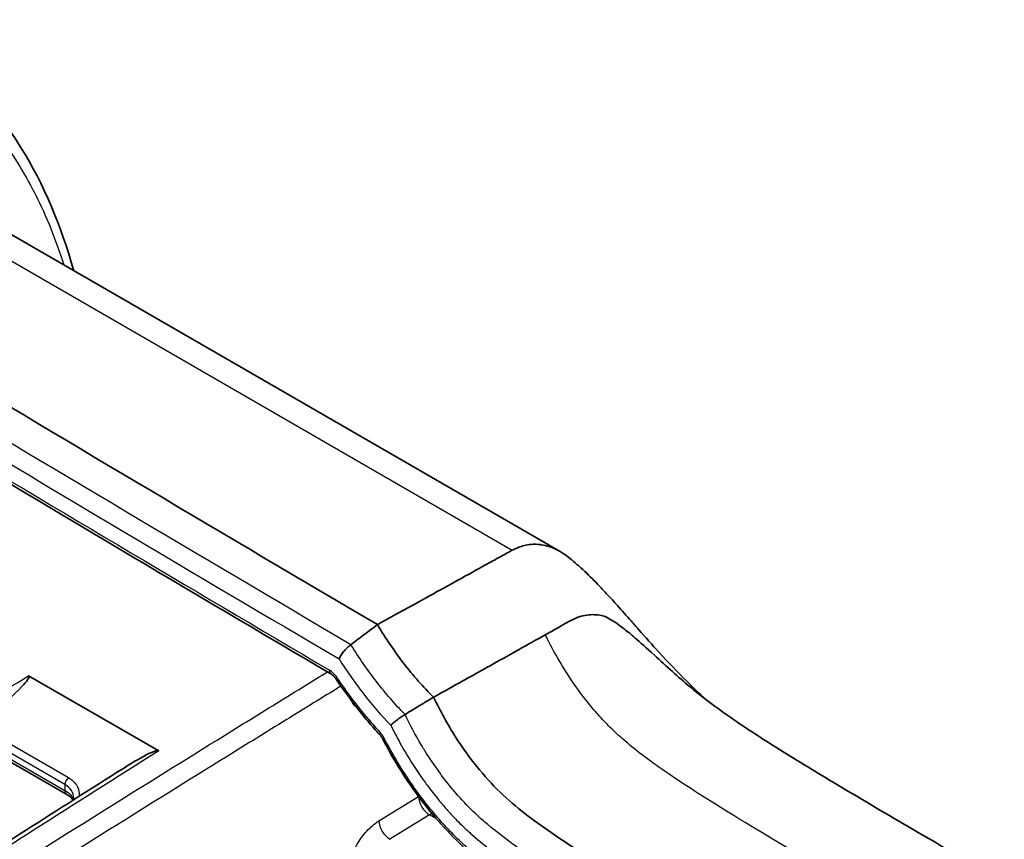
# Model space of a CAD drawing. Units: millimetres. Extents: x 43 to 7375, y 24 to 2553.
# Drawn here: x 930 to 975, y 505 to 543 of the extents above; entities that cross this region are included whole.
import ezdxf

# ---------------------------------------------------------------- set-up
doc = ezdxf.new("R2010")
doc.units = ezdxf.units.MM
doc.header["$LTSCALE"] = 3
doc.layers.add('Visible (ISO)', color=7, linetype='Continuous', lineweight=35)
doc.layers.add('Visible Narrow (ISO)', color=7, linetype='Continuous', lineweight=25)

msp = doc.modelspace()

# ---------------------------------------------------------------- linework, layer by layer
at = {"layer": 'Visible (ISO)'}
for p, q in [((954.996, 518.639), (915.622, 541.371)), ((936.589, 509.499), (930.62, 512.945)), ((929.211, 509.326), (932.373, 507.5)), ((932.693, 507.33), (932.693, 507.33))]:
    msp.add_line(p, q, dxfattribs=at)
msp.add_ellipse((2918.44, 1493.239), major_axis=(-2762.544, 141.985), ratio=0.541027, start_param=0.782595, end_param=0.804121, dxfattribs=at)
for points, knots in [([(924.968, 542.444), (927.097, 541.215), (928.904, 539.388), (931.304, 535.496), (932.113, 533.598), (932.695, 531.514)], [0, 0, 0, 0, 2.265758, 2.265758, 3.927368, 3.927368, 3.927368, 3.927368]), ([(952.8, 518.702), (952.63, 518.606), (952.434, 518.499), (952.046, 518.286), (951.954, 518.235), (951.516, 517.993), (951.42, 517.94), (950.828, 517.614), (950.616, 517.497), (948.811, 516.501), (947.734, 515.908), (946.615, 515.291)], [0.000001, 0.000001, 0.000001, 0.000001, 0.1395676, 0.1395676, 0.2521223, 0.2521223, 0.2935974, 0.2935974, 0.3987123, 0.3987123, 0.5024676, 0.5024676, 0.5024676, 0.5024676]), ([(952.8, 518.702), (952.975, 518.801), (953.166, 518.872), (953.556, 518.966), (953.761, 518.983), (954.029, 518.964), (954.088, 518.957), (954.371, 518.913), (954.593, 518.842), (955.081, 518.607), (955.302, 518.444), (955.463, 518.312)], [-0.4503942, -0.4503942, -0.4503942, -0.4503942, -0.3616504, -0.3616504, -0.2645494, -0.2645494, -0.2369812, -0.2369812, -0.1327714, -0.1327714, -0.000001, -0.000001, -0.000001, -0.000001]), ([(955.463, 518.312), (955.646, 518.162), (955.866, 517.97), (956.35, 517.512), (956.576, 517.287), (956.91, 516.94), (957.034, 516.807), (957.314, 516.504), (957.469, 516.334), (957.826, 515.937), (958.04, 515.695), (958.365, 515.325), (958.483, 515.191), (958.908, 514.709), (959.213, 514.366), (959.942, 513.57), (960.366, 513.124), (961.035, 512.457), (961.344, 512.158), (961.719, 511.821)], [-9.585166, -9.585166, -9.585166, -9.585166, -8.949111, -8.949111, -8.417999, -8.417999, -8.106037, -8.106037, -7.709009, -7.709009, -7.191098, -7.191098, -6.899304, -6.899304, -6.143629, -6.143629, -5.173164, -5.173164, -4.578702, -4.578702, -4.578702, -4.578702]), ([(975.358, 503.471), (974.108, 504.193), (972.759, 504.973), (970.273, 506.423), (968.886, 507.238), (966.805, 508.485), (965.898, 509.035), (964.4, 509.973), (963.667, 510.442), (962.527, 511.223), (962.034, 511.575), (961.355, 512.103), (961.156, 512.264), (960.678, 512.662), (960.405, 512.899), (959.867, 513.381), (959.592, 513.636), (958.957, 514.218), (958.661, 514.481), (958.341, 514.759), (958.252, 514.835), (958.027, 515.023), (957.866, 515.149), (957.539, 515.377), (957.386, 515.483), (957.084, 515.655), (956.938, 515.711), (956.523, 515.76), (956.264, 515.744), (955.79, 515.64), (955.575, 515.535), (955.141, 515.289), (955.016, 515.215), (954.652, 515.009), (954.471, 514.909), (954.314, 514.823)], [-14.749788, -14.749788, -14.749788, -14.749788, -11.732341, -11.732341, -8.83323, -8.83323, -6.929945, -6.929945, -5.440604, -5.440604, -4.415641, -4.415641, -3.985669, -3.985669, -3.39844, -3.39844, -2.797229, -2.797229, -2.016317, -2.016317, -1.747048, -1.747048, -1.301953, -1.301953, -1.097524, -1.097524, -0.857257, -0.857257, -0.592815, -0.592815, -0.279357, -0.279357, -0.126872, -0.126872, 0, 0, 0, 0]), ([(945.403, 514.37), (945.604, 514.523), (945.806, 514.677), (946.209, 514.984), (946.411, 515.137), (946.615, 515.291)], [-0.2975203, -0.2975203, -0.2975203, -0.2975203, -0.148755, -0.148755, 0, 0, 0, 0]), ([(949.189, 511.96), (948.714, 512.433), (948.254, 512.951), (947.389, 514.072), (946.986, 514.671), (946.615, 515.291)], [0.0493998, 0.0493998, 0.0493998, 0.0493998, 0.4448048, 0.4448048, 0.8422073, 0.8422073, 0.8422073, 0.8422073]), ([(949.189, 511.96), (949.817, 512.31), (950.462, 512.671), (951.347, 513.165), (951.556, 513.281), (952.156, 513.616), (952.607, 513.868), (953.277, 514.245), (953.453, 514.344), (953.922, 514.608), (954.203, 514.762), (954.314, 514.823)], [-0.5044374, -0.5044374, -0.5044374, -0.5044374, -0.3426624, -0.3426624, -0.2830677, -0.2830677, -0.1605409, -0.1605409, -0.0891945, -0.0891945, -0.000001, -0.000001, -0.000001, -0.000001]), ([(944.858, 513.719), (944.859, 513.72), (944.859, 513.721), (944.869, 513.744), (944.88, 513.768), (944.907, 513.819), (944.923, 513.846), (944.975, 513.931), (945.018, 513.991), (945.117, 514.111), (945.173, 514.17), (945.288, 514.278), (945.345, 514.327), (945.403, 514.37)], [-0.1730943, -0.1730943, -0.1730943, -0.1730943, -0.1725589, -0.1725589, -0.1521041, -0.1521041, -0.1307498, -0.1307498, -0.0867961, -0.0867961, -0.0418447, -0.0418447, -0.000108, -0.000108, -0.000108, -0.000108]), ([(930.62, 512.945), (930.624, 512.943), (930.627, 512.94), (930.632, 512.935), (930.635, 512.931), (930.641, 512.92), (930.642, 512.911), (930.642, 512.878), (930.631, 512.85), (930.575, 512.74), (930.487, 512.634), (930.115, 512.22), (929.624, 511.79), (928.851, 511.128), (928.291, 510.68), (927.757, 510.267)], [-0.7647998, -0.7647998, -0.7647998, -0.7647998, -0.7619867, -0.7619867, -0.7587662, -0.7587662, -0.751176, -0.751176, -0.7305761, -0.7305761, -0.6670226, -0.6670226, -0.4288515, -0.4288515, -0.0000015, -0.0000015, -0.0000015, -0.0000015]), ([(944.73, 512.786), (944.703, 512.826), (944.674, 512.864), (944.615, 512.928), (944.585, 512.956), (944.539, 512.992), (944.522, 513.004), (944.507, 513.012)], [0, 0, 0, 0, 0.02668962, 0.02668962, 0.05294424, 0.05294424, 0.07061625, 0.07061625, 0.07061625, 0.07061625]), ([(949.189, 511.96), (948.967, 511.829), (948.75, 511.698), (948.317, 511.435), (948.1, 511.304), (947.883, 511.173)], [0, 0, 0, 0, 0.1477802, 0.1477802, 0.2956615, 0.2956615, 0.2956615, 0.2956615]), ([(966.096, 498.777), (964.732, 499.565), (963.371, 500.355), (961.181, 501.643), (960.352, 502.134), (958.694, 503.129), (957.866, 503.632), (956.216, 504.665), (955.393, 505.191), (953.769, 506.318), (952.975, 506.901), (951.495, 508.33), (950.814, 509.18), (949.836, 510.711), (949.499, 511.327), (949.189, 511.96)], [0, 0, 0, 0, 0.225241, 0.225241, 0.362891, 0.362891, 0.500541, 0.500541, 0.638191, 0.638191, 0.775841, 0.775841, 0.91349, 0.91349, 1, 1, 1, 1]), ([(947.883, 511.173), (947.821, 511.134), (947.757, 511.092), (947.63, 511.004), (947.568, 510.957), (947.452, 510.868), (947.398, 510.826), (947.303, 510.746), (947.262, 510.708), (947.232, 510.673), (947.231, 510.673), (947.231, 510.673)], [0.0000252, 0.0000252, 0.0000252, 0.0000252, 0.0423052, 0.0423052, 0.0850871, 0.0850871, 0.1271449, 0.1271449, 0.1694053, 0.1694053, 0.1699214, 0.1699214, 0.1699214, 0.1699214]), ([(946.869, 510.034), (946.866, 510.04), (946.863, 510.045), (946.859, 510.053), (946.858, 510.055), (946.855, 510.06), (946.853, 510.063), (946.846, 510.075), (946.841, 510.084), (946.819, 510.12), (946.801, 510.146), (946.764, 510.197), (946.743, 510.221), (946.723, 510.243)], [0, 0, 0, 0, 0.00341488, 0.00341488, 0.00469523, 0.00469523, 0.00661584, 0.00661584, 0.01238064, 0.01238064, 0.02975904, 0.02975904, 0.04818436, 0.04818436, 0.04818436, 0.04818436]), ([(964.715, 496.072), (961.732, 497.794), (958.754, 499.514), (954.279, 502.303), (952.76, 503.249), (950.481, 505.124), (949.691, 505.912), (948.587, 507.279), (948.213, 507.794), (947.507, 508.878), (947.173, 509.451), (946.869, 510.034)], [0, 0, 0, 0, 2.320068, 2.320068, 3.495186, 3.495186, 4.134067, 4.134067, 4.485948, 4.485948, 4.848212, 4.848212, 4.848212, 4.848212]), ([(934.94, 508.683), (935.262, 508.887), (935.676, 509.139), (936.138, 509.374), (936.287, 509.444), (936.445, 509.494), (936.486, 509.504), (936.536, 509.509), (936.549, 509.509), (936.567, 509.506), (936.572, 509.505), (936.581, 509.502), (936.585, 509.501), (936.589, 509.499)], [-0.2663295, -0.2663295, -0.2663295, -0.2663295, -0.0944713, -0.0944713, -0.0332011, -0.0332011, -0.013346, -0.013346, -0.0060255, -0.0060255, -0.0029176, -0.0029176, -0.0002808, -0.0002808, -0.0002808, -0.0002808]), ([(919.636, 498.83), (921.768, 500.239), (923.901, 501.624), (929, 504.91), (931.97, 506.803), (934.939, 508.683)], [5.025251, 5.025251, 5.025251, 5.025251, 6.691381, 6.691381, 9.013514, 9.013514, 9.013514, 9.013514]), ([(932.662, 507.238), (932.657, 507.248), (932.651, 507.258), (932.621, 507.301), (932.589, 507.339), (932.5, 507.418), (932.441, 507.46), (932.373, 507.5)], [0.0831298, 0.0831298, 0.0831298, 0.0831298, 0.1010105, 0.1010105, 0.1569924, 0.1569924, 0.2164722, 0.2164722, 0.2164722, 0.2164722])]:
    msp.add_open_spline(points, degree=3, knots=knots, dxfattribs=at)
for points in [[(944.507, 513.012), (931.504, 520.667), (918.634, 528.388), (905.901, 536.174)], [(946.188, 510.848), (945.674, 511.454), (945.183, 512.106), (944.73, 512.786)], [(946.723, 510.243), (946.542, 510.439), (946.364, 510.641), (946.188, 510.848)], [(932.686, 507.254), (932.691, 507.28), (932.693, 507.305), (932.693, 507.33)]]:
    msp.add_open_spline(points, degree=3, dxfattribs=at)
at = {"layer": 'Visible Narrow (ISO)'}
for p, q in [((912.607, 541.907), (952.8, 518.702)), ((945.671, 513.946), (945.671, 513.946)), ((945.764, 513.805), (945.764, 513.805)), ((945.936, 513.55), (945.936, 513.55)), ((949.401, 511.54), (949.401, 511.54)), ((949.502, 511.346), (949.502, 511.346)), ((932.287, 507.953), (929.124, 509.779)), ((929.292, 510.1), (932.455, 508.274)), ((929.125, 509.516), (932.287, 507.69)), ((936.589, 509.499), (936.59, 509.498)), ((932.287, 507.953), (932.287, 507.69)), ((946.684, 506.286), (948.506, 507.402)), ((948.506, 507.536), (948.506, 507.536)), ((948.506, 507.402), (948.506, 507.405)), ((949.011, 506.563), (947.188, 505.446)), ((949.32, 506.384), (949.011, 506.563))]:
    msp.add_line(p, q, dxfattribs=at)
for centre, major_axis, ratio, start_param, end_param in [((2918.427, 1492.333), (2764.599, -141.993), 0.541054, 3.925039, 3.945553), ((2918.405, 1491.474), (-2764.569, 142.065), 0.541034, 0.783651, 0.803749), ((946.224, 513.215), (-0.537, -0.437), 0.219722, 4.761005, 4.761135), ((944.451, 512.611), (0.407, -0.632), 0.537806, 1.601018, 2.323591), ((944.718, 513.371), (-0.211, -0.358), 0.583665, 5.5027, 6.283193), ((945.075, 513.017), (-0.346, -0.231), 0.104869, 5.671052, 6.283186), ((946.505, 511.117), (-0.317, -0.269), 0.259178, 5.649513, 6.283185), ((950.203, 517.759), (-6.156, 10.903), 0.574804, 1.893133, 1.958927), ((947.028, 510.525), (-0.306, -0.282), 0.309638, 5.637684, 6.283187), ((947.237, 510.227), (-0.368, -0.193), 0.048629, 0, 0.609885), ((932.483, 508.066), (0.139, 0.24), 0.57735, 0.929613, 2.356194), ((932.581, 507.86), (-0.208, -0.36), 0.57735, 5.497787, 6.283185), ((948.994, 507.118), (0.693, 0), 0.57735, 2.348363, 2.351831), ((948.994, 507.118), (-0.362, 0.591), 0.554326, 0.770789, 2.341433), ((948.994, 507.118), (0.693, 0), 0.57735, 2.213563, 2.214136), ((948.994, 507.118), (0.346, 0.6), 0.57735, 3.961897, 4.164019), ((948.994, 507.118), (0.346, 0.6), 0.57735, 4.289514, 4.289797), ((947.171, 506.002), (-0.362, 0.591), 0.554326, 0.770789, 2.341433)]:
    msp.add_ellipse(centre, major_axis=major_axis, ratio=ratio, start_param=start_param, end_param=end_param, dxfattribs=at)
for points, knots in [([(915.778, 542.188), (916.224, 542.382), (916.664, 542.542), (917.097, 542.669), (917.349, 542.743), (917.6, 542.805), (917.848, 542.855), (917.945, 542.875), (918.041, 542.893), (918.138, 542.909), (918.309, 542.938), (918.48, 542.961), (918.649, 542.979), (918.715, 542.986), (918.781, 542.992), (918.847, 542.997), (918.949, 543.006), (919.052, 543.012), (919.153, 543.017), (919.214, 543.019), (919.275, 543.021), (919.335, 543.022), (919.496, 543.026), (919.655, 543.024), (919.812, 543.019), (920.239, 543.003), (920.652, 542.955), (921.056, 542.884), (921.245, 542.851), (921.432, 542.812), (921.617, 542.77), (921.729, 542.745), (921.84, 542.718), (921.951, 542.689), (922.245, 542.614), (922.535, 542.529), (922.82, 542.433), (922.984, 542.379), (923.147, 542.321), (923.308, 542.26), (923.427, 542.214), (923.546, 542.167), (923.663, 542.119), (923.816, 542.055), (923.967, 541.989), (924.117, 541.92), (924.239, 541.864), (924.36, 541.806), (924.479, 541.746), (924.619, 541.676), (924.758, 541.603), (924.895, 541.528), (925.278, 541.318), (925.649, 541.089), (926.008, 540.842), (926.125, 540.762), (926.24, 540.68), (926.355, 540.596), (927.194, 539.977), (927.966, 539.256), (928.671, 538.434), (928.748, 538.345), (928.824, 538.254), (928.9, 538.162), (929.091, 537.928), (929.278, 537.687), (929.459, 537.437), (929.578, 537.273), (929.695, 537.106), (929.81, 536.936), (929.87, 536.846), (929.929, 536.756), (929.987, 536.666), (930.278, 536.215), (930.55, 535.747), (930.805, 535.26), (930.849, 535.176), (930.893, 535.092), (930.936, 535.006), (931.444, 534.002), (931.879, 532.925), (932.243, 531.775)], [0.00218067, 0.00218067, 0.00218067, 0.00218067, 0.00568665, 0.00568665, 0.00568665, 0.00773102, 0.00773102, 0.00773102, 0.00852995, 0.00852995, 0.00852995, 0.00995172, 0.00995172, 0.00995172, 0.0105062, 0.0105062, 0.0105062, 0.01137343, 0.01137343, 0.01137343, 0.01189379, 0.01189379, 0.01189379, 0.01328138, 0.01328138, 0.01328138, 0.01705994, 0.01705994, 0.01705994, 0.01883173, 0.01883173, 0.01883173, 0.01990326, 0.01990326, 0.01990326, 0.02274658, 0.02274658, 0.02274658, 0.02438208, 0.02438208, 0.02438208, 0.02558969, 0.02558969, 0.02558969, 0.02715726, 0.02715726, 0.02715726, 0.02843303, 0.02843303, 0.02843303, 0.02993244, 0.02993244, 0.02993244, 0.03411988, 0.03411988, 0.03411988, 0.03548279, 0.03548279, 0.03548279, 0.04549315, 0.04549315, 0.04549315, 0.0465835, 0.0465835, 0.0465835, 0.04935868, 0.04935868, 0.04935868, 0.05117985, 0.05117985, 0.05117985, 0.05213385, 0.05213385, 0.05213385, 0.05686646, 0.05686646, 0.05686646, 0.05768421, 0.05768421, 0.05768421, 0.06733425, 0.06733425, 0.06733425, 0.06733425]), ([(971.487, 501.509), (969.177, 502.842), (967.26, 503.959), (964.055, 505.858), (962.766, 506.641), (960.66, 507.971), (959.843, 508.519), (958.852, 509.239), (958.561, 509.462), (958.039, 509.887), (957.807, 510.089), (957.383, 510.483), (957.19, 510.675), (956.916, 510.966), (956.827, 511.064), (956.652, 511.261), (956.566, 511.361), (956.143, 511.864), (955.828, 512.283), (955.239, 513.15), (954.966, 513.598), (954.574, 514.31), (954.441, 514.565), (954.314, 514.823)], [0, 0, 0, 0, 0.0625, 0.0625, 0.125, 0.125, 0.1875, 0.1875, 0.21875, 0.21875, 0.25, 0.25, 0.28125, 0.28125, 0.296875, 0.296875, 0.3125, 0.3125, 0.375, 0.375, 0.4375, 0.4375, 0.4714589, 0.4714589, 0.4714589, 0.4714589]), ([(947.883, 511.173), (947.428, 511.636), (946.99, 512.139), (946.573, 512.677), (946.155, 513.215), (945.766, 513.78), (945.403, 514.37)], [0.00000017, 0.00000017, 0.00000017, 0.00000017, 0.003823263, 0.003823263, 0.003823263, 0.007645603, 0.007645603, 0.007645603, 0.007645603]), ([(944.858, 513.719), (945.203, 513.17), (945.571, 512.644), (945.961, 512.141), (945.968, 512.131), (945.976, 512.122), (945.983, 512.112), (946.382, 511.601), (946.797, 511.121), (947.231, 510.673)], [0, 0, 0, 0, 0.003561874, 0.003561874, 0.003561874, 0.003630033, 0.003630033, 0.003630033, 0.007260067, 0.007260067, 0.007260067, 0.007260067]), ([(913.201, 501.919), (913.834, 502.331), (914.467, 502.742), (917.684, 504.819), (920.271, 506.461), (925.444, 509.72), (928.032, 511.337), (930.62, 512.945)], [0.03575245, 0.03575245, 0.03575245, 0.03575245, 0.04065521, 0.04065521, 0.06067152, 0.06067152, 0.08068784, 0.08068784, 0.08068784, 0.08068784]), ([(920.69, 498.273), (921.451, 498.768), (922.213, 499.26), (924.783, 500.912), (926.592, 502.063), (930.212, 504.35), (932.022, 505.487), (935.642, 507.75), (937.453, 508.876), (940.169, 510.559), (941.074, 511.119), (942.432, 511.957), (942.885, 512.237), (943.666, 512.717), (943.995, 512.919), (944.323, 513.121)], [0.05017021, 0.05017021, 0.05017021, 0.05017021, 0.05607317, 0.05607317, 0.07009146, 0.07009146, 0.08410975, 0.08410975, 0.09812805, 0.09812805, 0.10513719, 0.10513719, 0.10864177, 0.10864177, 0.11118288, 0.11118288, 0.11118288, 0.11118288]), ([(944.946, 512.468), (944.11, 511.956), (943.274, 511.441), (942.439, 510.926), (941.535, 510.368), (940.632, 509.809), (939.728, 509.249), (937.921, 508.129), (936.113, 507.005), (934.307, 505.875), (932.5, 504.746), (930.693, 503.612), (928.887, 502.47), (927.081, 501.329), (925.275, 500.181), (923.47, 499.02), (922.838, 498.615), (922.207, 498.207), (921.576, 497.798)], [0.0020791, 0.0020791, 0.0020791, 0.0020791, 0.00855418, 0.00855418, 0.00855418, 0.01555869, 0.01555869, 0.01555869, 0.02956772, 0.02956772, 0.02956772, 0.04357676, 0.04357676, 0.04357676, 0.05758579, 0.05758579, 0.05758579, 0.06248405, 0.06248405, 0.06248405, 0.06248405]), ([(945.64, 511.523), (945.632, 511.527), (945.625, 511.532), (945.617, 511.537), (945.591, 511.555), (945.568, 511.578), (945.548, 511.604), (945.528, 511.631), (945.511, 511.661), (945.497, 511.694), (945.493, 511.703), (945.49, 511.713), (945.487, 511.722)], [0.0011195559, 0.0011195559, 0.0011195559, 0.0011195559, 0.0012046493, 0.0012046493, 0.0012046493, 0.0015058116, 0.0015058116, 0.0015058116, 0.0018069739, 0.0018069739, 0.0018069739, 0.0018879655, 0.0018879655, 0.0018879655, 0.0018879655]), ([(964.99, 497.791), (963.626, 498.579), (962.263, 499.369), (960.902, 500.17), (960.763, 500.252), (960.624, 500.334), (960.485, 500.415), (959.793, 500.824), (959.1, 501.235), (958.408, 501.65), (958.351, 501.684), (958.294, 501.719), (958.237, 501.753), (957.488, 502.204), (956.74, 502.659), (955.992, 503.126), (955.968, 503.142), (955.944, 503.157), (955.919, 503.172), (955.196, 503.625), (954.473, 504.085), (953.753, 504.575), (953.649, 504.646), (953.545, 504.718), (953.441, 504.79), (953.359, 504.847), (953.277, 504.904), (953.195, 504.962), (953.009, 505.092), (952.823, 505.225), (952.638, 505.362), (952.267, 505.635), (951.901, 505.922), (951.541, 506.234), (951.368, 506.385), (951.198, 506.541), (951.028, 506.704), (950.844, 506.881), (950.664, 507.066), (950.486, 507.26), (950.314, 507.447), (950.145, 507.643), (949.981, 507.843), (949.817, 508.043), (949.659, 508.248), (949.505, 508.457), (949.296, 508.741), (949.096, 509.032), (948.904, 509.333), (948.813, 509.475), (948.724, 509.619), (948.637, 509.766), (948.366, 510.219), (948.112, 510.693), (947.883, 511.173)], [0, 0, 0, 0, 0.01061055, 0.01061055, 0.01061055, 0.01169317, 0.01169317, 0.01169317, 0.01709395, 0.01709395, 0.01709395, 0.01753975, 0.01753975, 0.01753975, 0.02338634, 0.02338634, 0.02338634, 0.02357549, 0.02357549, 0.02357549, 0.02923292, 0.02923292, 0.02923292, 0.03004985, 0.03004985, 0.03004985, 0.03069457, 0.03069457, 0.03069457, 0.03215622, 0.03215622, 0.03215622, 0.03507951, 0.03507951, 0.03507951, 0.0364849, 0.0364849, 0.0364849, 0.0380028, 0.0380028, 0.0380028, 0.03946445, 0.03946445, 0.03946445, 0.04092609, 0.04092609, 0.04092609, 0.04290855, 0.04290855, 0.04290855, 0.04384939, 0.04384939, 0.04384939, 0.04677244, 0.04677244, 0.04677244, 0.04677244]), ([(947.231, 510.673), (947.302, 510.53), (947.374, 510.388), (947.448, 510.247), (947.501, 510.148), (947.554, 510.049), (947.608, 509.951), (947.686, 509.807), (947.767, 509.664), (947.849, 509.523), (947.903, 509.431), (947.957, 509.34), (948.011, 509.25), (948.24, 508.872), (948.481, 508.506), (948.733, 508.152), (948.788, 508.076), (948.843, 508), (948.898, 507.925), (949.055, 507.712), (949.216, 507.505), (949.382, 507.301), (949.496, 507.162), (949.612, 507.025), (949.73, 506.891), (949.785, 506.829), (949.84, 506.768), (949.894, 506.707), (950.017, 506.572), (950.14, 506.442), (950.265, 506.315), (950.446, 506.131), (950.628, 505.956), (950.813, 505.788), (950.863, 505.742), (950.913, 505.697), (950.964, 505.653), (951.285, 505.369), (951.611, 505.104), (951.941, 504.853), (951.986, 504.819), (952.03, 504.786), (952.075, 504.752), (952.222, 504.642), (952.369, 504.535), (952.517, 504.429), (952.558, 504.4), (952.599, 504.37), (952.64, 504.341), (952.695, 504.302), (952.75, 504.263), (952.805, 504.224), (952.902, 504.157), (952.998, 504.089), (953.094, 504.023), (953.132, 503.997), (953.169, 503.971), (953.207, 503.945), (953.941, 503.441), (954.677, 502.97), (955.414, 502.508), (955.437, 502.493), (955.46, 502.479), (955.483, 502.465), (956.235, 501.994), (956.988, 501.534), (957.741, 501.08), (957.749, 501.075), (957.757, 501.071), (957.765, 501.066), (958.526, 500.608), (959.288, 500.155), (960.05, 499.705), (960.057, 499.701), (960.064, 499.697), (960.071, 499.693), (961.588, 498.798), (963.108, 497.915), (964.629, 497.037)], [0.00000007, 0.00000007, 0.00000007, 0.00000007, 0.00087755, 0.00087755, 0.00087755, 0.00149531, 0.00149531, 0.00149531, 0.0024016, 0.0024016, 0.0024016, 0.00299063, 0.00299063, 0.00299063, 0.00545069, 0.00545069, 0.00545069, 0.00598126, 0.00598126, 0.00598126, 0.00747657, 0.00747657, 0.00747657, 0.00849987, 0.00849987, 0.00849987, 0.00897189, 0.00897189, 0.00897189, 0.01002429, 0.01002429, 0.01002429, 0.01154885, 0.01154885, 0.01154885, 0.01196252, 0.01196252, 0.01196252, 0.01459801, 0.01459801, 0.01459801, 0.01495315, 0.01495315, 0.01495315, 0.01612264, 0.01612264, 0.01612264, 0.01644846, 0.01644846, 0.01644846, 0.01688493, 0.01688493, 0.01688493, 0.01764723, 0.01764723, 0.01764723, 0.01794378, 0.01794378, 0.01794378, 0.02374565, 0.02374565, 0.02374565, 0.02392504, 0.02392504, 0.02392504, 0.02984407, 0.02984407, 0.02984407, 0.0299063, 0.0299063, 0.0299063, 0.03588755, 0.03588755, 0.03588755, 0.03594249, 0.03594249, 0.03594249, 0.04785007, 0.04785007, 0.04785007, 0.04785007]), ([(946.94, 510.059), (946.912, 510.114), (946.88, 510.166), (946.81, 510.266), (946.772, 510.314), (946.732, 510.357)], [0, 0, 0, 0, 0.0003370758, 0.0003370758, 0.0006741516, 0.0006741516, 0.0006741516, 0.0006741516]), ([(964.629, 496.262), (963.083, 497.155), (961.538, 498.053), (959.995, 498.963), (959.224, 499.418), (958.454, 499.876), (957.684, 500.34), (956.914, 500.805), (956.144, 501.274), (955.376, 501.757), (954.992, 501.998), (954.608, 502.243), (954.224, 502.492), (953.84, 502.742), (953.457, 502.997), (953.074, 503.26), (952.691, 503.524), (952.308, 503.796), (951.927, 504.085), (951.736, 504.229), (951.544, 504.379), (951.355, 504.532), (951.165, 504.686), (950.977, 504.844), (950.792, 505.009), (950.606, 505.173), (950.422, 505.343), (950.241, 505.521), (950.06, 505.698), (949.882, 505.883), (949.706, 506.074), (949.53, 506.266), (949.356, 506.464), (949.185, 506.669), (949.014, 506.874), (948.845, 507.085), (948.682, 507.3), (948.03, 508.159), (947.452, 509.081), (946.94, 510.059)], [0, 0, 0, 0, 0.01202841, 0.01202841, 0.01202841, 0.01804262, 0.01804262, 0.01804262, 0.02405683, 0.02405683, 0.02405683, 0.02706393, 0.02706393, 0.02706393, 0.03007104, 0.03007104, 0.03007104, 0.03307814, 0.03307814, 0.03307814, 0.03458206, 0.03458206, 0.03458206, 0.03608524, 0.03608524, 0.03608524, 0.03758917, 0.03758917, 0.03758917, 0.03909235, 0.03909235, 0.03909235, 0.0405959, 0.0405959, 0.0405959, 0.04209945, 0.04209945, 0.04209945, 0.04811366, 0.04811366, 0.04811366, 0.04811366]), ([(936.59, 509.498), (934.666, 508.283), (932.727, 507.052), (930.81, 505.83), (929.739, 505.146), (928.671, 504.463), (927.596, 503.772), (926.098, 502.81), (924.6, 501.842), (923.102, 500.867), (922.013, 500.158), (920.923, 499.445), (919.834, 498.725)], [0, 0, 0, 0, 0.01503639, 0.01503639, 0.01503639, 0.02344278, 0.02344278, 0.02344278, 0.03516416, 0.03516416, 0.03516416, 0.04369031, 0.04369031, 0.04369031, 0.04369031]), ([(932.693, 507.33), (932.693, 507.453), (932.655, 507.573), (932.588, 507.677), (932.515, 507.79), (932.407, 507.884), (932.287, 507.953)], [5.4978837, 5.4978837, 5.4978837, 5.4978837, 5.8748745, 5.8748745, 5.8748745, 6.2831853, 6.2831853, 6.2831853, 6.2831853]), ([(932.455, 508.274), (932.603, 508.188), (932.731, 508.075), (932.816, 507.946), (932.899, 507.819), (932.942, 507.677), (932.942, 507.534), (932.941, 507.492), (932.938, 507.45), (932.93, 507.409)], [0, 0, 0, 0, 0.3960606, 0.3960606, 0.3960606, 0.7839303, 0.7839303, 0.7839303, 0.8985944, 0.8985944, 0.8985944, 0.8985944]), ([(932.287, 507.69), (932.407, 507.621), (932.515, 507.533), (932.588, 507.432), (932.63, 507.374), (932.66, 507.312), (932.677, 507.248)], [3.1415927, 3.1415927, 3.1415927, 3.1415927, 3.5499035, 3.5499035, 3.5499035, 3.785248, 3.785248, 3.785248, 3.785248]), ([(945.259, 503.775), (945.259, 503.992), (945.296, 504.23), (945.367, 504.472), (945.438, 504.714), (945.542, 504.959), (945.674, 505.19), (945.805, 505.422), (945.962, 505.639), (946.135, 505.826), (946.307, 506.013), (946.495, 506.17), (946.684, 506.286)], [3.141593, 3.141593, 3.141593, 3.141593, 3.525565, 3.525565, 3.525565, 3.909538, 3.909538, 3.909538, 4.29351, 4.29351, 4.29351, 4.677482, 4.677482, 4.677482, 4.677482])]:
    msp.add_open_spline(points, degree=3, knots=knots, dxfattribs=at)
for points in [[(945.403, 514.37), (931.54, 522.522), (917.83, 530.752), (904.276, 539.055)], [(946.209, 510.948), (945.702, 511.545), (945.226, 512.179), (944.778, 512.849)]]:
    msp.add_open_spline(points, degree=3, dxfattribs=at)

doc.saveas('drawing.dxf')
